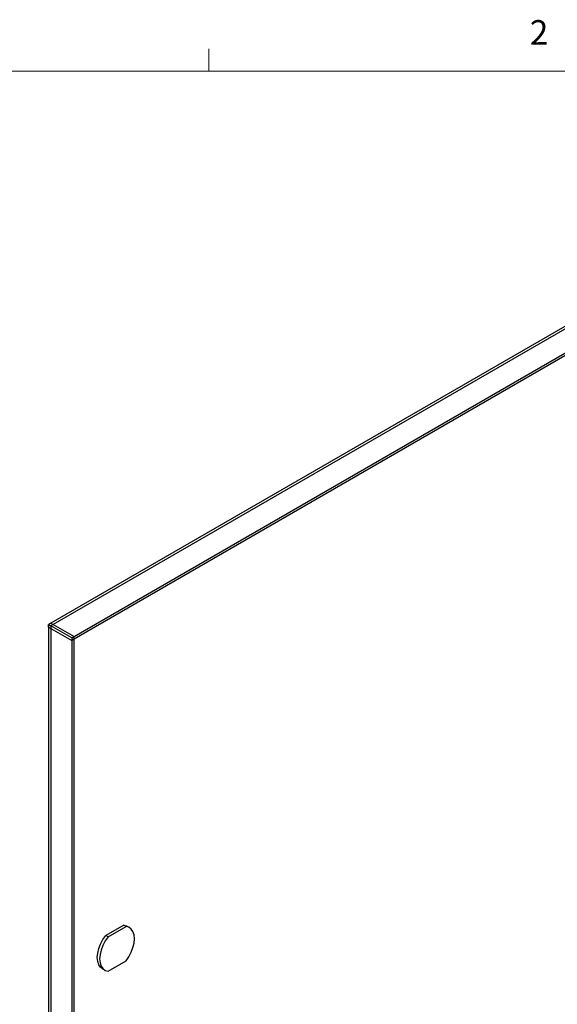
# Model space of a CAD drawing. Units: inches. Extents: x 0.3 to 21.9, y 0.2 to 16.9.
# Drawn here: x 15.6 to 17.6, y 13.1 to 16.9 of the extents above; entities that cross this region are included whole.
import ezdxf

# ---------------------------------------------------------------- set-up
doc = ezdxf.new("R2010")
doc.units = ezdxf.units.IN
doc.header["$MEASUREMENT"] = 0
doc.styles.add('SLDTEXTSTYLE0', font='TXT', dxfattribs={"width": 0.75})

msp = doc.modelspace()

# ---------------------------------------------------------------- linework, layer by layer
at = {"color": 7, "linetype": 'Continuous', "lineweight": 18}
for p, q in [((16.2729, 16.6606), (16.2729, 16.7454)), ((0.5229, 16.6606), (21.5229, 16.6606))]:
    msp.add_line(p, q, dxfattribs=at)
at = {"color": 7, "linetype": 'Continuous', "lineweight": 25}
for p, q in [((17.8946, 15.8451), (15.6628, 14.5567)), ((17.9035, 15.84), (15.6717, 14.5516)), ((15.7512, 14.5056), (17.983, 15.794)), ((17.983, 15.7838), (15.7512, 14.4954)), ((15.6717, 14.5618), (15.6628, 14.5567)), ((15.6628, 14.5567), (15.6628, 11.8519)), ((15.7512, 14.5056), (15.6628, 14.5567)), ((15.6628, 14.5465), (15.6628, 14.5567)), ((15.6628, 14.5567), (15.6717, 14.5516)), ((15.6628, 14.5465), (15.7512, 14.4954)), ((15.6717, 14.5618), (15.76, 14.5107)), ((15.6717, 14.5516), (15.6717, 11.8468)), ((15.7512, 14.5056), (15.76, 14.5107)), ((15.7512, 14.5056), (15.7512, 11.8008)), ((15.7512, 14.5056), (15.7512, 14.4954)), ((15.76, 11.8059), (15.76, 14.5107)), ((15.9487, 13.4132), (15.8804, 13.3737)), ((15.8892, 13.3686), (15.9575, 13.4081)), ((15.9487, 13.4132), (15.9575, 13.4081)), ((15.9701, 13.404), (15.9612, 13.4091)), ((15.8892, 13.3686), (15.8804, 13.3737)), ((15.8892, 13.238), (15.9575, 13.2774)), ((15.8678, 13.2472), (15.8766, 13.2421))]:
    msp.add_line(p, q, dxfattribs=at)
at = {"color": 7, "linetype": 'Continuous', "lineweight": 25, "flags": 128}
for points in [[(15.9487, 13.4132), (15.9595, 13.41), (15.9612, 13.4091)], [(15.9487, 13.4132), (15.9595, 13.41), (15.9612, 13.4091)], [(15.9575, 13.2774), (15.9683, 13.2931), (15.9773, 13.31), (15.9839, 13.3275), (15.988, 13.3448), (15.9894, 13.3612), (15.988, 13.3759), (15.9839, 13.3885), (15.9773, 13.3983), (15.9683, 13.4049), (15.9575, 13.4081)], [(15.8678, 13.2472), (15.8606, 13.2529), (15.8539, 13.2627), (15.8498, 13.2752), (15.8484, 13.29), (15.8498, 13.3064), (15.8539, 13.3237), (15.8606, 13.3411), (15.8695, 13.3581), (15.8804, 13.3737)], [(15.8678, 13.2472), (15.8606, 13.2529), (15.8539, 13.2627), (15.8498, 13.2752), (15.8484, 13.29), (15.8498, 13.3064), (15.8539, 13.3237), (15.8606, 13.3411), (15.8695, 13.3581), (15.8804, 13.3737)], [(15.8892, 13.3686), (15.8784, 13.353), (15.8694, 13.336), (15.8628, 13.3185), (15.8587, 13.3013), (15.8573, 13.2849), (15.8587, 13.2701), (15.8628, 13.2576), (15.8694, 13.2478), (15.8784, 13.2412), (15.8892, 13.238)]]:
    msp.add_lwpolyline(points, dxfattribs=at)

# ---------------------------------------------------------------- texts
at = {"color": 7, "linetype": 'Continuous', "lineweight": 0, "insert": (17.4928, 16.8546), "char_height": 0.0937, "attachment_point": 1, "style": 'SLDTEXTSTYLE0'}
msp.add_mtext('2', dxfattribs=at)

doc.saveas('drawing.dxf')
